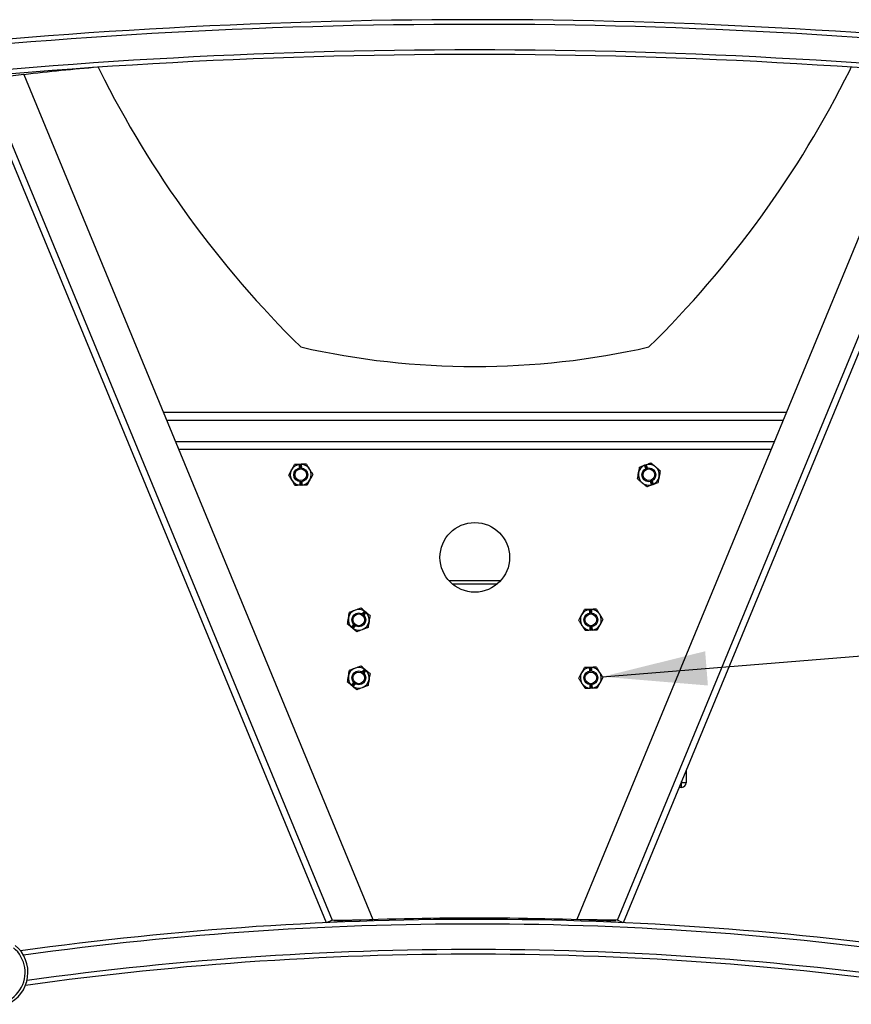
# Model space of a CAD drawing. Extents: x 5 to 292, y 5 to 205.
# Drawn here: x 28 to 52, y 33 to 61 of the extents above; entities that cross this region are included whole.
import ezdxf

# ---------------------------------------------------------------- set-up
doc = ezdxf.new("R2010")
doc.units = 0
doc.layers.get('0').update_dxf_attribs({"linetype": 'CONTINUOUS'})
doc.dimstyles.new('SLDDIMSTYLE0', dxfattribs={"dimtxt": 0.18, "dimasz": 3, "dimexe": 0, "dimexo": 0.0625, "dimgap": 0, "dimtad": 0, "dimtih": 1, "dimtoh": 1, "dimdec": 0, "dimrnd": 1e-09, "dimzin": 0, "dimtxsty": 'STANDARD', "dimsah": 1, "dimcen": 0.09, "dimazin": 3, "dimtfac": 3, "dimtdec": 0, "dimtofl": 0, "dimtmove": 0, "dimatfit": 3, "dimtolj": 1, "dimtzin": 0})

msp = doc.modelspace()

# ---------------------------------------------------------------- linework, layer by layer
at = {"color": 7, "linetype": 'CONTINUOUS'}
for p, q in [((30.57538, 59.74879), (30.61911, 59.65886)), ((52.16299, 59.65886), (52.20672, 59.74879)), ((28.43755, 59.53608), (27.31871, 59.39842)), ((27.31871, 59.39842), (37.29519, 35.24306)), ((28.43755, 59.53608), (38.46201, 35.26457)), ((54.34454, 59.53608), (44.32009, 35.26457)), ((45.4869, 35.24306), (55.46339, 59.39842)), ((37.12883, 35.17434), (27.14685, 59.34299)), ((55.63525, 59.34299), (45.65327, 35.17434)), ((50.33676, 49.83232), (32.44534, 49.83232)), ((50.24315, 49.60565), (32.53895, 49.60565)), ((32.78996, 48.99789), (49.99213, 48.99789)), ((49.89852, 48.77123), (32.88358, 48.77123)), ((36.35974, 48.23931), (36.35656, 48.33979)), ((36.38155, 48.34163), (36.36037, 48.34096)), ((36.40273, 48.3423), (36.38155, 48.34163)), ((36.38472, 48.24168), (36.38155, 48.34163)), ((36.40661, 48.34137), (36.40979, 48.2409)), ((46.30015, 48.21993), (46.26603, 48.31449)), ((46.2693, 48.31678), (46.28923, 48.32397)), ((46.28923, 48.32397), (46.30917, 48.33116)), ((46.28923, 48.32397), (46.32317, 48.22991)), ((46.31314, 48.33149), (46.34726, 48.23693)), ((36.37549, 47.74218), (36.3723, 47.84266)), ((36.40055, 47.74193), (36.39738, 47.84188)), ((36.42236, 47.84424), (36.42554, 47.74377)), ((46.46896, 47.75207), (46.43484, 47.84663)), ((46.45893, 47.85365), (46.49287, 47.75959)), ((46.48195, 47.86363), (46.51606, 47.76907)), ((36.40055, 47.74193), (36.37936, 47.74126)), ((36.42173, 47.7426), (36.40055, 47.74193)), ((46.47293, 47.75239), (46.49287, 47.75959)), ((46.49287, 47.75959), (46.5128, 47.76678)), ((42.12607, 44.9914), (40.65603, 44.9914)), ((40.74274, 44.90807), (42.03936, 44.90807)), ((44.69308, 44.07265), (44.68989, 44.17312)), ((44.71489, 44.17496), (44.6937, 44.17429)), ((44.73607, 44.17563), (44.71489, 44.17496)), ((44.71805, 44.07501), (44.71489, 44.17496)), ((44.73995, 44.17471), (44.74313, 44.07423)), ((38.16349, 44.04485), (38.22691, 44.12285)), ((38.18391, 44.03028), (38.247, 44.10786)), ((38.26577, 44.09125), (38.20234, 44.01326)), ((38.247, 44.10786), (38.23056, 44.12123)), ((38.26344, 44.09449), (38.247, 44.10786)), ((37.84967, 43.65897), (37.91309, 43.73697)), ((37.86843, 43.64236), (37.85199, 43.65574)), ((37.86843, 43.64236), (37.93153, 43.71995)), ((37.88487, 43.62899), (37.86843, 43.64236)), ((37.95194, 43.70537), (37.88852, 43.62738)), ((44.70882, 43.57552), (44.70564, 43.67599)), ((44.73388, 43.57526), (44.7127, 43.57459)), ((44.73388, 43.57526), (44.73071, 43.67521)), ((44.75506, 43.57593), (44.73388, 43.57526)), ((44.75569, 43.67758), (44.75887, 43.5771)), ((38.16349, 42.37819), (38.22691, 42.45618)), ((38.18391, 42.36361), (38.247, 42.44119)), ((38.247, 42.44119), (38.23056, 42.45456)), ((38.26344, 42.42782), (38.247, 42.44119)), ((44.69308, 42.40598), (44.68989, 42.50646)), ((44.71489, 42.5083), (44.6937, 42.50762)), ((44.73607, 42.50897), (44.71489, 42.5083)), ((44.71805, 42.40835), (44.71489, 42.5083)), ((44.73995, 42.50804), (44.74313, 42.40757)), ((38.26577, 42.42458), (38.20234, 42.34659)), ((37.84967, 41.99231), (37.91309, 42.0703)), ((37.86843, 41.9757), (37.85199, 41.98907)), ((37.86843, 41.9757), (37.93153, 42.05328)), ((37.88487, 41.96233), (37.86843, 41.9757)), ((37.95194, 42.0387), (37.88852, 41.96071)), ((44.70882, 41.90885), (44.70564, 42.00933)), ((44.73388, 41.9086), (44.7127, 41.90792)), ((44.73388, 41.9086), (44.73071, 42.00855)), ((44.75506, 41.90927), (44.73388, 41.9086)), ((44.75569, 42.01091), (44.75887, 41.91043)), ((47.46387, 39.55822), (47.46387, 39.19644)), ((47.33054, 39.06311), (47.25938, 39.06311)), ((47.31445, 39.19644), (47.33054, 39.19644)), ((47.33054, 39.19644), (47.33054, 39.23539)), ((47.46387, 39.19644), (47.33054, 39.19644)), ((47.33054, 39.06311), (47.33054, 39.19644)), ((37.29519, 35.24306), (37.12883, 35.17434)), ((37.29519, 35.24306), (38.46201, 35.26457)), ((37.35936, 35.21868), (37.34888, 35.24405)), ((45.4869, 35.24306), (44.32009, 35.26457)), ((45.43322, 35.24405), (45.42274, 35.21868)), ((45.65327, 35.17434), (45.4869, 35.24306))]:
    msp.add_line(p, q, dxfattribs=at)
for centre, radius in [((36.39105, 48.04178), 0.2), ((36.39105, 48.04178), 0.16787), ((46.39105, 48.04178), 0.2), ((46.39105, 48.04178), 0.16787), ((41.39105, 45.66945), 1), ((38.05772, 43.87511), 0.2), ((38.05772, 43.87511), 0.16787), ((44.72438, 43.87511), 0.2), ((44.72438, 43.87511), 0.16787), ((38.05772, 42.20845), 0.2), ((38.05772, 42.20845), 0.16787), ((44.72438, 42.20845), 0.2), ((44.72438, 42.20845), 0.16787)]:
    msp.add_circle(centre, radius, dxfattribs=at)
for centre, radius, start, end in [((41.39105, -99.88524), 161, 83.4157532, 96.6338091), ((41.39105, -99.88524), 160.86667, 83.4008609, 96.610834), ((41.39105, -99.88524), 160.13333, 83.3895352, 96.6104648), ((41.39105, -99.88524), 160, 83.3665833, 96.6334167), ((35.34416, 1.1517), 58.79081, 94.6526185, 96.7462924), ((57.19561, 72.89643), 29.6908, 206.477576, 225.516219), ((25.58649, 72.89643), 29.6908, 314.483781, 333.522424), ((41.39105, 73.66065), 22.50944, 257.165886, 282.834114), ((36.39105, 48.04178), 0.3, 151.814042, 211.814042), ((36.39105, 48.04178), 0.3, 96.601622, 151.814042), ((36.39105, 48.04178), 0.3, 31.814042, 87.026462), ((36.39105, 48.04178), 0.3, 331.814042, 31.814042), ((46.39105, 48.04178), 0.3, 169.839873, 229.839873), ((46.39105, 48.04178), 0.3, 114.627454, 169.839873), ((46.39105, 48.04178), 0.3, 49.839873, 105.052293), ((46.39105, 48.04178), 0.3, 349.839873, 49.839873), ((36.39105, 48.04178), 0.3, 211.814042, 267.026462), ((36.39105, 48.04178), 0.3, 276.601622, 331.814042), ((46.39105, 48.04178), 0.3, 229.839873, 285.052293), ((46.39105, 48.04178), 0.3, 294.627454, 349.839873), ((38.05772, 43.87511), 0.3, 110.879903, 170.879903), ((38.05772, 43.87511), 0.3, 55.667483, 110.879903), ((44.72438, 43.87511), 0.3, 96.601622, 151.814042), ((44.72438, 43.87511), 0.3, 31.814042, 87.026462), ((38.05772, 43.87511), 0.3, 170.879903, 226.092323), ((38.05772, 43.87511), 0.3, 350.879903, 46.092323), ((44.72438, 43.87511), 0.3, 151.814042, 211.814042), ((44.72438, 43.87511), 0.3, 331.814042, 31.814042), ((38.05772, 43.87511), 0.3, 235.667483, 290.879903), ((38.05772, 43.87511), 0.3, 290.879903, 350.879903), ((44.72438, 43.87511), 0.3, 211.814042, 267.026462), ((44.72438, 43.87511), 0.3, 276.601622, 331.814042), ((38.05772, 42.20845), 0.3, 110.879903, 170.879903), ((38.05772, 42.20845), 0.3, 55.667483, 110.879903), ((44.72438, 42.20845), 0.3, 96.601622, 151.814042), ((44.72438, 42.20845), 0.3, 31.814042, 87.026462), ((38.05772, 42.20845), 0.3, 170.879903, 226.092323), ((38.05772, 42.20845), 0.3, 290.879903, 350.879903), ((38.05772, 42.20845), 0.3, 350.879903, 46.092323), ((44.72438, 42.20845), 0.3, 151.814042, 211.814042), ((44.72438, 42.20845), 0.3, 331.814042, 31.814042), ((38.05772, 42.20845), 0.3, 235.667483, 290.879903), ((44.72438, 42.20845), 0.3, 211.814042, 267.026462), ((44.72438, 42.20845), 0.3, 276.601622, 331.814042), ((47.33054, 39.19644), 0.13333, 270, 0), ((41.39105, -59.06265), 94.33333, 81.4293992, 97.9504996), ((41.39105, -59.06265), 94.2, 81.3961986, 97.9111876), ((41.39105, -56.72743), 92.03445, 87.4892799, 92.5107201), ((27.55571, 33.74749), 1, 293.783435, 50.611539), ((27.55571, 33.74749), 0.91667, 159.293364, 50.611539), ((41.39105, -59.06265), 93.33333, 81.3255222, 97.9493516), ((41.39105, -59.06265), 93.46667, 81.3647662, 97.9101076)]:
    msp.add_arc(centre, radius, start, end, dxfattribs=at)
for centre, major_axis, start_param, end_param in [((36.11331, 48.03298), (0.45434, 0.01439), 0.98095431, 0.98620593), ((36.66879, 48.05058), (0.45434, 0.01439), 2.15538672, 2.16063834), ((46.12966, 47.94747), (0.42759, 0.15428), 0.98095431, 0.98620593), ((46.65244, 48.13609), (0.42759, 0.15428), 2.15538672, 2.16063834), ((36.11331, 48.03298), (0.45434, 0.01439), 5.29697938, 5.30223099), ((36.66879, 48.05058), (0.45434, 0.01439), 4.12254697, 4.12779858), ((46.12966, 47.94747), (0.42759, 0.15428), 5.29697938, 5.30223099), ((46.65244, 48.13609), (0.42759, 0.15428), 4.12254697, 4.12779858), ((37.84213, 44.05044), (0.35266, -0.28681), 0.98095431, 0.98620593), ((44.44664, 43.86632), (0.45434, 0.01439), 0.98095431, 0.98620593), ((45.00213, 43.88391), (0.45434, 0.01439), 2.15538672, 2.16063834), ((38.2733, 43.69978), (0.35266, -0.28681), 2.15538672, 2.16063834), ((37.84213, 44.05044), (0.35266, -0.28681), 5.29697938, 5.30223099), ((38.2733, 43.69978), (0.35266, -0.28681), 4.12254697, 4.12779858), ((44.44664, 43.86632), (0.45434, 0.01439), 5.29697938, 5.30223099), ((45.00213, 43.88391), (0.45434, 0.01439), 4.12254697, 4.12779858), ((37.84213, 42.38377), (0.35266, -0.28681), 0.98095431, 0.98620593), ((44.44664, 42.19965), (0.45434, 0.01439), 0.98095431, 0.98620593), ((45.00213, 42.21724), (0.45434, 0.01439), 2.15538672, 2.16063834), ((38.2733, 42.03312), (0.35266, -0.28681), 2.15538672, 2.16063834), ((37.84213, 42.38377), (0.35266, -0.28681), 5.29697938, 5.30223099), ((38.2733, 42.03312), (0.35266, -0.28681), 4.12254697, 4.12779858), ((44.44664, 42.19965), (0.45434, 0.01439), 5.29697938, 5.30223099), ((45.00213, 42.21724), (0.45434, 0.01439), 4.12254697, 4.12779858)]:
    msp.add_ellipse(centre, major_axis=major_axis, ratio=0.79138965, start_param=start_param, end_param=end_param, dxfattribs=at)
for points, knots in [([(46.31465, 48.33314), (46.32097, 48.33542), (46.3675, 48.35221), (46.41291, 48.3686), (46.45216, 48.38276)], [0, 0, 0, 0, 0.13565061, 1, 1, 1, 1]), ([(46.45216, 48.38276), (46.47365, 48.36462), (46.51704, 48.328), (46.5619, 48.29015), (46.58453, 48.27105)], [0, 0, 0, 0, 0.49545796, 1, 1, 1, 1]), ([(36.04481, 48.03081), (36.0581, 48.05561), (36.08492, 48.10565), (36.11264, 48.15738), (36.12662, 48.18348)], [0, 0, 0, 0, 0.49545796, 1, 1, 1, 1]), ([(36.12662, 48.18348), (36.12856, 48.1871), (36.14325, 48.2145), (36.17094, 48.26617), (36.19586, 48.31268), (36.20843, 48.33615)], [0, 0, 0, 0, 0.07009003, 0.53078443, 1, 1, 1, 1]), ([(36.35454, 48.34077), (36.34783, 48.34056), (36.29839, 48.33899), (36.25014, 48.33747), (36.20843, 48.33615)], [0, 0, 0, 0, 0.13565061, 1, 1, 1, 1]), ([(36.55467, 48.34711), (36.54014, 48.34665), (36.49236, 48.34514), (36.44295, 48.34357), (36.40856, 48.34248)], [0, 0, 0, 0, 0.30412783, 1, 1, 1, 1]), ([(36.55467, 48.34711), (36.5695, 48.32321), (36.59943, 48.27496), (36.63037, 48.22509), (36.64598, 48.19993)], [0, 0, 0, 0, 0.49545796, 1, 1, 1, 1]), ([(36.64598, 48.19993), (36.64814, 48.19644), (36.66453, 48.17002), (36.69543, 48.12021), (36.72325, 48.07537), (36.73729, 48.05274)], [0, 0, 0, 0, 0.07009003, 0.53078443, 1, 1, 1, 1]), ([(46.0652, 47.92421), (46.07016, 47.9519), (46.08018, 48.00778), (46.09053, 48.06555), (46.09575, 48.0947)], [0, 0, 0, 0, 0.49545796, 1, 1, 1, 1]), ([(46.09575, 48.0947), (46.09648, 48.09874), (46.10196, 48.12934), (46.1123, 48.18704), (46.12161, 48.23898), (46.12631, 48.26519)], [0, 0, 0, 0, 0.07009003, 0.53078443, 1, 1, 1, 1]), ([(46.12631, 48.26519), (46.13998, 48.27012), (46.18495, 48.28635), (46.23145, 48.30312), (46.26381, 48.3148)], [0, 0, 0, 0, 0.30412783, 1, 1, 1, 1]), ([(46.58453, 48.27105), (46.58766, 48.2684), (46.61143, 48.24835), (46.65623, 48.21055), (46.69655, 48.17652), (46.7169, 48.15935)], [0, 0, 0, 0, 0.07009003, 0.53078443, 1, 1, 1, 1]), ([(46.7169, 48.15935), (46.71194, 48.13166), (46.70192, 48.07578), (46.69157, 48.01801), (46.68634, 47.98886)], [0, 0, 0, 0, 0.49545796, 1, 1, 1, 1]), ([(36.13612, 47.88363), (36.13396, 47.88712), (36.11757, 47.91354), (36.08666, 47.96335), (36.05885, 48.00819), (36.04481, 48.03081)], [0, 0, 0, 0, 0.07009003, 0.53078443, 1, 1, 1, 1]), ([(36.22743, 47.73645), (36.2126, 47.76035), (36.18267, 47.80859), (36.15173, 47.85847), (36.13612, 47.88363)], [0, 0, 0, 0, 0.49545796, 1, 1, 1, 1]), ([(36.65548, 47.90008), (36.65354, 47.89646), (36.63885, 47.86906), (36.61116, 47.81739), (36.58624, 47.77088), (36.57366, 47.74741)], [0, 0, 0, 0, 0.07009003, 0.53078443, 1, 1, 1, 1]), ([(36.73729, 48.05274), (36.724, 48.02795), (36.69718, 47.97791), (36.66946, 47.92618), (36.65548, 47.90008)], [0, 0, 0, 0, 0.49545796, 1, 1, 1, 1]), ([(46.19757, 47.81251), (46.19443, 47.81515), (46.17067, 47.8352), (46.12587, 47.87301), (46.08555, 47.90704), (46.0652, 47.92421)], [0, 0, 0, 0, 0.07009003, 0.53078443, 1, 1, 1, 1]), ([(46.32994, 47.7008), (46.30844, 47.71894), (46.26506, 47.75556), (46.2202, 47.79341), (46.19757, 47.81251)], [0, 0, 0, 0, 0.49545796, 1, 1, 1, 1]), ([(46.51829, 47.76876), (46.5246, 47.77104), (46.57114, 47.78783), (46.61654, 47.80421), (46.65579, 47.81837)], [0, 0, 0, 0, 0.13565061, 1, 1, 1, 1]), ([(46.68634, 47.98886), (46.68562, 47.98482), (46.68014, 47.95421), (46.6698, 47.89651), (46.66049, 47.84458), (46.65579, 47.81837)], [0, 0, 0, 0, 0.07009003, 0.53078443, 1, 1, 1, 1]), ([(36.37353, 47.74107), (36.36683, 47.74086), (36.31738, 47.7393), (36.26913, 47.73777), (36.22743, 47.73645)], [0, 0, 0, 0, 0.13565061, 1, 1, 1, 1]), ([(36.57366, 47.74741), (36.55913, 47.74695), (36.51135, 47.74544), (36.46194, 47.74387), (36.42756, 47.74278)], [0, 0, 0, 0, 0.304127826, 1, 1, 1, 1]), ([(46.32994, 47.7008), (46.34362, 47.70574), (46.38859, 47.72196), (46.43509, 47.73874), (46.46745, 47.75041)], [0, 0, 0, 0, 0.30412783, 1, 1, 1, 1]), ([(37.78896, 44.09368), (37.81524, 44.1037), (37.86829, 44.12394), (37.92313, 44.14486), (37.95079, 44.15541)], [0, 0, 0, 0, 0.49545796, 1, 1, 1, 1]), ([(37.95079, 44.15541), (37.95463, 44.15687), (37.98368, 44.16796), (38.03845, 44.18885), (38.08775, 44.20765), (38.11262, 44.21714)], [0, 0, 0, 0, 0.07009003, 0.53078443, 1, 1, 1, 1]), ([(38.22603, 44.12491), (38.22083, 44.12915), (38.18245, 44.16036), (38.14499, 44.19082), (38.11262, 44.21714)], [0, 0, 0, 0, 0.13565061, 1, 1, 1, 1]), ([(44.45996, 44.01681), (44.4619, 44.02043), (44.47658, 44.04784), (44.50427, 44.0995), (44.52919, 44.14601), (44.54177, 44.16948)], [0, 0, 0, 0, 0.07009003, 0.53078443, 1, 1, 1, 1]), ([(44.68787, 44.17411), (44.68117, 44.17389), (44.63172, 44.17233), (44.58347, 44.1708), (44.54177, 44.16948)], [0, 0, 0, 0, 0.13565061, 1, 1, 1, 1]), ([(44.888, 44.18044), (44.87347, 44.17998), (44.82569, 44.17847), (44.77628, 44.17691), (44.7419, 44.17582)], [0, 0, 0, 0, 0.30412783, 1, 1, 1, 1]), ([(44.888, 44.18044), (44.90283, 44.15654), (44.93276, 44.1083), (44.9637, 44.05842), (44.97931, 44.03326)], [0, 0, 0, 0, 0.49545796, 1, 1, 1, 1]), ([(37.73405, 43.75165), (37.73851, 43.77942), (37.74751, 43.83548), (37.75681, 43.89343), (37.76151, 43.92266)], [0, 0, 0, 0, 0.495457963, 1, 1, 1, 1]), ([(37.76151, 43.92266), (37.76216, 43.92672), (37.76709, 43.95741), (37.77638, 44.01529), (37.78474, 44.06739), (37.78896, 44.09368)], [0, 0, 0, 0, 0.07009003, 0.53078443, 1, 1, 1, 1]), ([(38.38138, 43.99858), (38.3701, 44.00775), (38.33301, 44.03791), (38.29466, 44.0691), (38.26797, 44.09081)], [0, 0, 0, 0, 0.30412783, 1, 1, 1, 1]), ([(38.38138, 43.99858), (38.37692, 43.9708), (38.36792, 43.91475), (38.35862, 43.8568), (38.35392, 43.82756)], [0, 0, 0, 0, 0.49545796, 1, 1, 1, 1]), ([(44.37815, 43.86415), (44.39143, 43.88894), (44.41825, 43.93898), (44.44597, 43.99071), (44.45996, 44.01681)], [0, 0, 0, 0, 0.49545796, 1, 1, 1, 1]), ([(44.46945, 43.71696), (44.46729, 43.72045), (44.4509, 43.74687), (44.42, 43.79668), (44.39218, 43.84152), (44.37815, 43.86415)], [0, 0, 0, 0, 0.07009003, 0.53078443, 1, 1, 1, 1]), ([(44.97931, 44.03326), (44.98148, 44.02977), (44.99787, 44.00335), (45.02877, 43.95354), (45.05658, 43.9087), (45.07062, 43.88608)], [0, 0, 0, 0, 0.07009003, 0.53078443, 1, 1, 1, 1]), ([(45.07062, 43.88608), (45.05733, 43.86128), (45.03052, 43.81124), (45.00279, 43.75951), (44.98881, 43.73341)], [0, 0, 0, 0, 0.49545796, 1, 1, 1, 1]), ([(37.84746, 43.65942), (37.84226, 43.66365), (37.80388, 43.69486), (37.76643, 43.72532), (37.73405, 43.75165)], [0, 0, 0, 0, 0.13565061, 1, 1, 1, 1]), ([(38.00281, 43.53308), (37.99153, 43.54225), (37.95444, 43.57242), (37.91609, 43.60361), (37.8894, 43.62531)], [0, 0, 0, 0, 0.30412783, 1, 1, 1, 1]), ([(38.16464, 43.59481), (38.1608, 43.59335), (38.13175, 43.58227), (38.07698, 43.56138), (38.02768, 43.54257), (38.00281, 43.53308)], [0, 0, 0, 0, 0.07009003, 0.53078443, 1, 1, 1, 1]), ([(38.32647, 43.65655), (38.30019, 43.64652), (38.24714, 43.62628), (38.19231, 43.60537), (38.16464, 43.59481)], [0, 0, 0, 0, 0.49545796, 1, 1, 1, 1]), ([(38.35392, 43.82756), (38.35327, 43.82351), (38.34834, 43.79281), (38.33905, 43.73493), (38.33069, 43.68283), (38.32647, 43.65655)], [0, 0, 0, 0, 0.070090032, 0.530784434, 1, 1, 1, 1]), ([(44.56076, 43.56978), (44.54593, 43.59368), (44.516, 43.64193), (44.48506, 43.6918), (44.46945, 43.71696)], [0, 0, 0, 0, 0.49545796, 1, 1, 1, 1]), ([(44.70687, 43.57441), (44.70016, 43.57419), (44.65071, 43.57263), (44.60246, 43.5711), (44.56076, 43.56978)], [0, 0, 0, 0, 0.13565061, 1, 1, 1, 1]), ([(44.907, 43.58075), (44.89247, 43.58029), (44.84468, 43.57877), (44.79527, 43.57721), (44.76089, 43.57612)], [0, 0, 0, 0, 0.304127826, 1, 1, 1, 1]), ([(44.98881, 43.73341), (44.98687, 43.72979), (44.97218, 43.70239), (44.9445, 43.65072), (44.91957, 43.60421), (44.907, 43.58075)], [0, 0, 0, 0, 0.07009003, 0.53078443, 1, 1, 1, 1]), ([(37.76151, 42.256), (37.76216, 42.26005), (37.76709, 42.29075), (37.77638, 42.34863), (37.78474, 42.40072), (37.78896, 42.42701)], [0, 0, 0, 0, 0.07009003, 0.53078443, 1, 1, 1, 1]), ([(37.78896, 42.42701), (37.81524, 42.43704), (37.86829, 42.45727), (37.92313, 42.47819), (37.95079, 42.48874)], [0, 0, 0, 0, 0.49545796, 1, 1, 1, 1]), ([(37.95079, 42.48874), (37.95463, 42.49021), (37.98368, 42.50129), (38.03845, 42.52218), (38.08775, 42.54099), (38.11262, 42.55048)], [0, 0, 0, 0, 0.07009003, 0.53078443, 1, 1, 1, 1]), ([(38.22603, 42.45824), (38.22083, 42.46248), (38.18245, 42.49369), (38.14499, 42.52415), (38.11262, 42.55048)], [0, 0, 0, 0, 0.13565061, 1, 1, 1, 1]), ([(44.45996, 42.35015), (44.4619, 42.35376), (44.47658, 42.38117), (44.50427, 42.43284), (44.52919, 42.47935), (44.54177, 42.50281)], [0, 0, 0, 0, 0.07009003, 0.53078443, 1, 1, 1, 1]), ([(44.68787, 42.50744), (44.68117, 42.50723), (44.63172, 42.50566), (44.58347, 42.50413), (44.54177, 42.50281)], [0, 0, 0, 0, 0.13565061, 1, 1, 1, 1]), ([(44.888, 42.51378), (44.87347, 42.51332), (44.82569, 42.5118), (44.77628, 42.51024), (44.7419, 42.50915)], [0, 0, 0, 0, 0.30412783, 1, 1, 1, 1]), ([(44.888, 42.51378), (44.90283, 42.48987), (44.93276, 42.44163), (44.9637, 42.39176), (44.97931, 42.36659)], [0, 0, 0, 0, 0.49545796, 1, 1, 1, 1]), ([(37.73405, 42.08498), (37.73851, 42.11275), (37.74751, 42.16881), (37.75681, 42.22676), (37.76151, 42.256)], [0, 0, 0, 0, 0.49545796, 1, 1, 1, 1]), ([(38.38138, 42.33191), (38.3701, 42.34108), (38.33301, 42.37125), (38.29466, 42.40244), (38.26797, 42.42414)], [0, 0, 0, 0, 0.30412783, 1, 1, 1, 1]), ([(38.35392, 42.16089), (38.35327, 42.15684), (38.34834, 42.12614), (38.33905, 42.06826), (38.33069, 42.01617), (38.32647, 41.98988)], [0, 0, 0, 0, 0.07009003, 0.53078443, 1, 1, 1, 1]), ([(38.38138, 42.33191), (38.37692, 42.30414), (38.36792, 42.24808), (38.35862, 42.19013), (38.35392, 42.16089)], [0, 0, 0, 0, 0.49545796, 1, 1, 1, 1]), ([(44.37815, 42.19748), (44.39143, 42.22227), (44.41825, 42.27232), (44.44597, 42.32405), (44.45996, 42.35015)], [0, 0, 0, 0, 0.49545796, 1, 1, 1, 1]), ([(44.46945, 42.0503), (44.46729, 42.05378), (44.4509, 42.0802), (44.42, 42.13002), (44.39218, 42.17486), (44.37815, 42.19748)], [0, 0, 0, 0, 0.07009003, 0.53078443, 1, 1, 1, 1]), ([(44.97931, 42.36659), (44.98148, 42.36311), (44.99787, 42.33669), (45.02877, 42.28687), (45.05658, 42.24204), (45.07062, 42.21941)], [0, 0, 0, 0, 0.07009003, 0.53078443, 1, 1, 1, 1]), ([(45.07062, 42.21941), (45.05733, 42.19462), (45.03052, 42.14458), (45.00279, 42.09285), (44.98881, 42.06674)], [0, 0, 0, 0, 0.49545796, 1, 1, 1, 1]), ([(37.84746, 41.99275), (37.84226, 41.99698), (37.80388, 42.0282), (37.76643, 42.05866), (37.73405, 42.08498)], [0, 0, 0, 0, 0.13565061, 1, 1, 1, 1]), ([(38.00281, 41.86641), (37.99153, 41.87559), (37.95444, 41.90575), (37.91609, 41.93694), (37.8894, 41.95865)], [0, 0, 0, 0, 0.304127826, 1, 1, 1, 1]), ([(38.16464, 41.92815), (38.1608, 41.92668), (38.13175, 41.9156), (38.07698, 41.89471), (38.02768, 41.8759), (38.00281, 41.86641)], [0, 0, 0, 0, 0.07009003, 0.53078443, 1, 1, 1, 1]), ([(38.32647, 41.98988), (38.30019, 41.97985), (38.24714, 41.95962), (38.19231, 41.9387), (38.16464, 41.92815)], [0, 0, 0, 0, 0.49545796, 1, 1, 1, 1]), ([(44.56076, 41.90311), (44.54593, 41.92702), (44.516, 41.97526), (44.48506, 42.02513), (44.46945, 42.0503)], [0, 0, 0, 0, 0.49545796, 1, 1, 1, 1]), ([(44.70687, 41.90774), (44.70016, 41.90753), (44.65071, 41.90596), (44.60246, 41.90443), (44.56076, 41.90311)], [0, 0, 0, 0, 0.13565061, 1, 1, 1, 1]), ([(44.907, 41.91408), (44.89247, 41.91362), (44.84468, 41.91211), (44.79527, 41.91054), (44.76089, 41.90945)], [0, 0, 0, 0, 0.304127826, 1, 1, 1, 1]), ([(44.98881, 42.06674), (44.98687, 42.06313), (44.97218, 42.03572), (44.9445, 41.98405), (44.91957, 41.93755), (44.907, 41.91408)], [0, 0, 0, 0, 0.07009003, 0.53078443, 1, 1, 1, 1])]:
    msp.add_open_spline(points, degree=3, knots=knots, dxfattribs=at)

# ---------------------------------------------------------------- leaders
msp.add_leader([(45.05749, 42.24057), (62.17512, 43.61485)], dimstyle='SLDDIMSTYLE0', dxfattribs=at)

doc.saveas('drawing.dxf')
